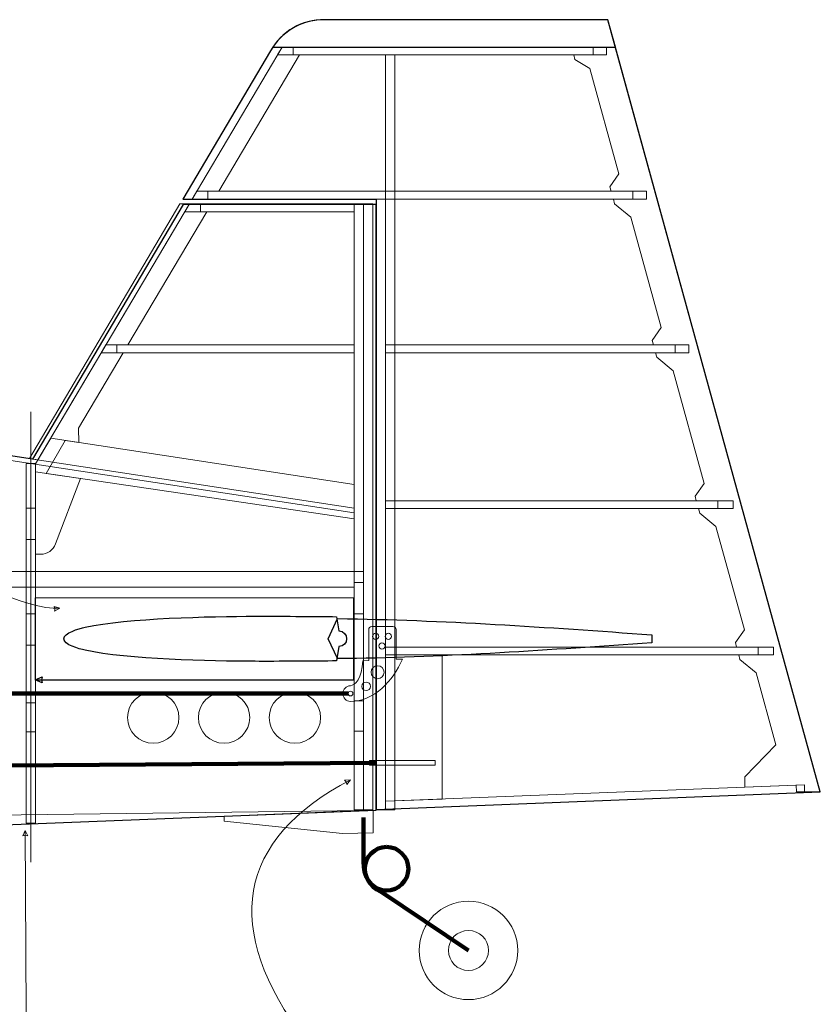
# Model space of a CAD drawing. Units: centimetres. Extents: x -473 to 147, y -184 to 154.
# Drawn here: x 64 to 89, y -13 to 18 of the extents above; entities that cross this region are included whole.
import ezdxf
from ezdxf.lldxf.tags import DXFTag

# ---------------------------------------------------------------- set-up
doc = ezdxf.new("R2010")
doc.units = ezdxf.units.CM
doc.header["$MEASUREMENT"] = 0
doc.layers.add('layer 1', color=7, linetype='Continuous')
tags = doc.linetypes.add('New Line1', pattern=[1.5, 1, -0.5]).pattern_tags.tags
tags[6:7] = [DXFTag(74, 4), DXFTag(75, 0), DXFTag(340, '0'), DXFTag(46, 1.0), DXFTag(50, 0.0), DXFTag(44, 0.0), DXFTag(45, 0.0)]
tags[4:5] = [DXFTag(74, 4), DXFTag(75, 0), DXFTag(340, '0'), DXFTag(46, 1.0), DXFTag(50, 0.0), DXFTag(44, 0.0), DXFTag(45, 0.0)]
tags = doc.linetypes.add('New Line17', pattern=[1.5, 1, -0.5]).pattern_tags.tags
tags[6:7] = [DXFTag(74, 4), DXFTag(75, 0), DXFTag(340, '0'), DXFTag(46, 1.0), DXFTag(50, 0.0), DXFTag(44, 0.0), DXFTag(45, 0.0)]
tags[4:5] = [DXFTag(74, 4), DXFTag(75, 0), DXFTag(340, '0'), DXFTag(46, 1.0), DXFTag(50, 0.0), DXFTag(44, 0.0), DXFTag(45, 0.0)]
tags = doc.linetypes.add('New Line2', pattern=[1.5, 1, -0.5]).pattern_tags.tags
tags[6:7] = [DXFTag(74, 4), DXFTag(75, 0), DXFTag(340, '0'), DXFTag(46, 1.0), DXFTag(50, 0.0), DXFTag(44, 0.0), DXFTag(45, 0.0)]
tags[4:5] = [DXFTag(74, 4), DXFTag(75, 0), DXFTag(340, '0'), DXFTag(46, 1.0), DXFTag(50, 0.0), DXFTag(44, 0.0), DXFTag(45, 0.0)]
tags = doc.linetypes.add('New Line55', pattern=[1.5, 1, -0.5]).pattern_tags.tags
tags[6:7] = [DXFTag(74, 4), DXFTag(75, 0), DXFTag(340, '0'), DXFTag(46, 1.0), DXFTag(50, 0.0), DXFTag(44, 0.0), DXFTag(45, 0.0)]
tags[4:5] = [DXFTag(74, 4), DXFTag(75, 0), DXFTag(340, '0'), DXFTag(46, 1.0), DXFTag(50, 0.0), DXFTag(44, 0.0), DXFTag(45, 0.0)]
tags = doc.linetypes.add('New Line56', pattern=[1.5, 1, -0.5]).pattern_tags.tags
tags[6:7] = [DXFTag(74, 4), DXFTag(75, 0), DXFTag(340, '0'), DXFTag(46, 1.0), DXFTag(50, 0.0), DXFTag(44, 0.0), DXFTag(45, 0.0)]
tags[4:5] = [DXFTag(74, 4), DXFTag(75, 0), DXFTag(340, '0'), DXFTag(46, 1.0), DXFTag(50, 0.0), DXFTag(44, 0.0), DXFTag(45, 0.0)]
tags = doc.linetypes.add('New Line57', pattern=[1.5, 1, -0.5]).pattern_tags.tags
tags[6:7] = [DXFTag(74, 4), DXFTag(75, 0), DXFTag(340, '0'), DXFTag(46, 1.0), DXFTag(50, 0.0), DXFTag(44, 0.0), DXFTag(45, 0.0)]
tags[4:5] = [DXFTag(74, 4), DXFTag(75, 0), DXFTag(340, '0'), DXFTag(46, 1.0), DXFTag(50, 0.0), DXFTag(44, 0.0), DXFTag(45, 0.0)]
tags = doc.linetypes.add('New Line7', pattern=[0.5, 0.2, -0.3]).pattern_tags.tags
tags[6:7] = [DXFTag(74, 4), DXFTag(75, 0), DXFTag(340, '0'), DXFTag(46, 1.0), DXFTag(50, 0.0), DXFTag(44, 0.0), DXFTag(45, 0.0)]
tags[4:5] = [DXFTag(74, 4), DXFTag(75, 0), DXFTag(340, '0'), DXFTag(46, 1.0), DXFTag(50, 0.0), DXFTag(44, 0.0), DXFTag(45, 0.0)]
tags = doc.linetypes.add('New Line83', pattern=[0.3, 0.2, -0.1]).pattern_tags.tags
tags[6:7] = [DXFTag(74, 4), DXFTag(75, 0), DXFTag(340, '0'), DXFTag(46, 1.0), DXFTag(50, 0.0), DXFTag(44, 0.0), DXFTag(45, 0.0)]
tags[4:5] = [DXFTag(74, 4), DXFTag(75, 0), DXFTag(340, '0'), DXFTag(46, 1.0), DXFTag(50, 0.0), DXFTag(44, 0.0), DXFTag(45, 0.0)]
tags = doc.linetypes.add('New Line84', pattern=[0.3, 0.2, -0.1]).pattern_tags.tags
tags[6:7] = [DXFTag(74, 4), DXFTag(75, 0), DXFTag(340, '0'), DXFTag(46, 1.0), DXFTag(50, 0.0), DXFTag(44, 0.0), DXFTag(45, 0.0)]
tags[4:5] = [DXFTag(74, 4), DXFTag(75, 0), DXFTag(340, '0'), DXFTag(46, 1.0), DXFTag(50, 0.0), DXFTag(44, 0.0), DXFTag(45, 0.0)]

msp = doc.modelspace()

# ---------------------------------------------------------------- linework, layer by layer
at = {"layer": 'layer 1', "color": 61, "lineweight": 20}
for points in [[(75.46197, -6.75092), (75.76197, -6.75092), (75.76197, 17.3509), (75.46197, 17.3509), (75.46197, -6.75092)], [(74.76197, -6.75093), (75.06197, -6.75093), (75.06197, 12.59745), (74.76197, 12.59745), (74.76197, -6.75093)], [(75.16197, -6.75094), (75.46197, -6.75094), (75.46197, 12.74746), (75.16197, 12.74746), (75.16197, -6.75094)]]:
    msp.add_lwpolyline(points, close=True, dxfattribs=at)
at = {"layer": 'layer 1', "color": 7, "lineweight": 20}
for points in [[(74.46197, -6.75093), (74.76197, -6.75093), (74.76197, 12.59745), (74.46197, 12.59745), (74.46197, -6.75093)], [(64.00158, -7.1696), (64.30158, -7.1696), (64.30158, 4.30768), (64.00158, 4.30768), (64.00158, -7.1696)]]:
    msp.add_lwpolyline(points, close=True, dxfattribs=at)
at = {"layer": 'layer 1', "color": 40, "lineweight": 20}
for points in [[(75.46197, 2.86938), (86.55855, 2.86938), (86.55855, 3.11938), (75.46197, 3.11938), (75.46197, 2.86938)], [(75.46197, -1.80336), (87.84855, -1.80336), (87.84855, -1.55336), (75.46197, -1.55336), (75.46197, -1.80336)]]:
    msp.add_lwpolyline(points, close=True, dxfattribs=at)
at = {"layer": 'layer 1', "color": 225, "lineweight": 20}
msp.add_lwpolyline([(-9.30511, 0.36348), (74.46195, 0.36348), (74.46195, 0.86346), (-9.30511, 0.86346), (-9.30511, 0.36348)], close=True, dxfattribs=at)
at = {"layer": 'layer 1', "color": 2, "lineweight": 20}
msp.add_lwpolyline([(74.95745, -5.31743), (77.04725, -5.31743), (77.04725, -5.16745), (74.95745, -5.16745), (74.95745, -5.31743)], close=True, dxfattribs=at)
at = {"layer": 'layer 1', "color": 250, "lineweight": 200}
msp.add_ellipse((75.4987, -8.62742), major_axis=(0, 0.6966), ratio=1, dxfattribs=at)
at = {"layer": 'layer 1', "color": 250, "lineweight": 25}
for points, knots in [([(68.99557, 12.74746), (68.99557, 12.74746), (71.79556, 17.48438), (71.79556, 17.48438), (71.79556, 17.48438), (72.16751, 18.11364), (72.79176, 18.47597), (73.52273, 18.47597), (73.52273, 18.47597), (73.52273, 18.47597), (82.56085, 18.47597), (82.56085, 18.47597), (82.56085, 18.47597), (82.56085, 18.47597), (89.33917, -6.17575), (89.33917, -6.17575), (89.33917, -6.17575), (89.33917, -6.17575), (75.16197, -6.73516), (75.16197, -6.73516), (75.16197, -6.73516), (75.16197, -6.73516), (75.16197, 12.59746), (75.16197, 12.59746), (75.16197, 12.59746), (75.16197, 12.59746), (75.16197, 12.74746), (75.16197, 12.74746), (75.16197, 12.74746), (75.16197, 12.74746), (75.06197, 12.74746), (75.06197, 12.74746), (75.06197, 12.74746), (75.06197, 12.74746), (68.99557, 12.74746), (68.99557, 12.74746)], [0, 0, 0, 0, 0.1, 0.1, 0.1, 0.1, 0.2, 0.2, 0.2, 0.2, 0.3, 0.3, 0.3, 0.3, 0.4, 0.4, 0.4, 0.4, 0.5, 0.5, 0.5, 0.5, 0.6, 0.6, 0.6, 0.6, 0.7, 0.7, 0.7, 0.7, 0.8, 0.8, 0.8, 0.8, 1, 1, 1, 1]), ([(-26.88052, 0.9696), (-22.88428, 2.38726), (-11.36959, 3.81419), (4.84528, 4.525), (4.84528, 4.525), (10.09782, 9.79489), (18.52648, 11.59991), (30.44371, 9.59924), (30.44371, 9.59924), (30.44371, 9.59924), (64.20319, 4.45138), (64.20319, 4.45138), (64.20319, 4.45138), (64.20319, 4.45138), (69.00904, 12.58173), (69.00904, 12.58173), (69.00904, 12.58173), (69.00904, 12.58173), (75.16411, 12.58173), (75.16411, 12.58173), (75.16411, 12.58173), (75.16411, 12.58173), (75.16411, -6.75484), (75.16411, -6.75484), (75.16411, -6.75484), (75.16411, -6.75484), (-8.44621, -10.05399), (-8.44621, -10.05399), (-8.44621, -10.05399), (-14.94397, -10.31037), (-23.53941, -6.98133), (-26.88052, -3.63753), (-26.88052, -3.63753), (-26.88052, -3.63753), (-26.88052, 0.9696), (-26.88052, 0.9696)], [0, 0, 0, 0, 0.1, 0.1, 0.1, 0.1, 0.2, 0.2, 0.2, 0.2, 0.3, 0.3, 0.3, 0.3, 0.4, 0.4, 0.4, 0.4, 0.5, 0.5, 0.5, 0.5, 0.6, 0.6, 0.6, 0.6, 0.7, 0.7, 0.7, 0.7, 0.8, 0.8, 0.8, 0.8, 1, 1, 1, 1]), ([(64.28931, -2.59892), (64.28931, -2.59892), (64.51155, -2.69417), (64.51155, -2.69417), (64.51155, -2.69417), (64.4798, -2.63067), (64.47981, -2.56717), (64.51156, -2.50367), (64.51156, -2.50367), (64.51156, -2.50367), (64.28931, -2.59892), (64.28931, -2.59892)], [0, 0, 0, 0, 0.25, 0.25, 0.25, 0.25, 0.5, 0.5, 0.5, 0.5, 1, 1, 1, 1])]:
    msp.add_open_spline(points, degree=3, knots=knots, dxfattribs=at)
at = {"layer": 'layer 1', "color": 240, "lineweight": 25}
msp.add_open_spline([(71.86938, 17.6009), (72.24717, 18.15814), (72.83814, 18.47597), (73.52273, 18.47597), (73.52273, 18.47597), (73.52273, 18.47597), (82.56085, 18.47597), (82.56085, 18.47597), (82.56085, 18.47597), (82.56085, 18.47597), (82.80146, 17.6009), (82.80146, 17.6009), (82.80146, 17.6009), (82.80146, 17.6009), (71.86938, 17.6009), (71.86938, 17.6009)], degree=3, knots=[0, 0, 0, 0, 0.2, 0.2, 0.2, 0.2, 0.4, 0.4, 0.4, 0.4, 0.6, 0.6, 0.6, 0.6, 1, 1, 1, 1], dxfattribs=at)
at = {"layer": 'layer 1', "color": 61, "lineweight": 20}
for points, knots in [([(72.16445, 17.6009), (72.16445, 17.6009), (71.86938, 17.6009), (71.86938, 17.6009), (71.86938, 17.6009), (71.86938, 17.6009), (71.79556, 17.48438), (71.79556, 17.48438), (71.79556, 17.48438), (71.79556, 17.48438), (68.99557, 12.74746), (68.99557, 12.74746), (68.99557, 12.74746), (68.99557, 12.74746), (69.29557, 12.74746), (69.29557, 12.74746), (69.29557, 12.74746), (69.29557, 12.74746), (72.16445, 17.6009), (72.16445, 17.6009)], [0, 0, 0, 0, 0.16666667, 0.16666667, 0.16666667, 0.16666667, 0.33333333, 0.33333333, 0.33333333, 0.33333333, 0.5, 0.5, 0.5, 0.5, 0.66666667, 0.66666667, 0.66666667, 0.66666667, 1, 1, 1, 1]), ([(68.9069, 12.59746), (68.9069, 12.59746), (64.10105, 4.46711), (64.10105, 4.46711), (64.10105, 4.46711), (64.10105, 4.46711), (64.37624, 4.42515), (64.37624, 4.42515), (64.37624, 4.42515), (64.37624, 4.42515), (69.20691, 12.59746), (69.20691, 12.59746), (69.20691, 12.59746), (69.20691, 12.59746), (68.9069, 12.59746), (68.9069, 12.59746)], [0, 0, 0, 0, 0.2, 0.2, 0.2, 0.2, 0.4, 0.4, 0.4, 0.4, 0.6, 0.6, 0.6, 0.6, 1, 1, 1, 1]), ([(74.76199, 0.86441), (74.76199, 0.86441), (25.45901, 0.86346), (25.45901, 0.86346), (25.45901, 0.86346), (25.45901, 0.86346), (25.63687, 1.16352), (25.63687, 1.16352), (25.63687, 1.16352), (25.63687, 1.16352), (23.05979, 1.16352), (23.05979, 1.16352), (23.05979, 1.16352), (23.05979, 1.16352), (23.05979, 0.86356), (23.05979, 0.86356), (23.05979, 0.86356), (23.05979, 0.86356), (21.26178, 0.86351), (21.26178, 0.86351), (21.26178, 0.86351), (21.26178, 0.86351), (21.26178, 1.16351), (21.26178, 1.16351), (21.26178, 1.16351), (21.26178, 1.16351), (13.93003, 1.1635), (13.93003, 1.1635), (13.93003, 1.1635), (13.93003, 1.1635), (13.93003, 0.86356), (13.93003, 0.86356), (13.93003, 0.86356), (13.93003, 0.86356), (12.13202, 0.86351), (12.13202, 0.86351), (12.13202, 0.86351), (12.13202, 0.86351), (12.13202, 1.1635), (12.13202, 1.1635), (12.13202, 1.1635), (12.13202, 1.1635), (4.80027, 1.16348), (4.80027, 1.16348), (4.80027, 1.16348), (4.80027, 1.16348), (4.80027, 0.86356), (4.80027, 0.86356), (4.80027, 0.86356), (4.80027, 0.86356), (3.00226, 0.86351), (3.00226, 0.86351), (3.00226, 0.86351), (3.00226, 0.86351), (3.00226, 1.16348), (3.00226, 1.16348), (3.00226, 1.16348), (3.00226, 1.16348), (-4.32949, 1.16347), (-4.32949, 1.16347), (-4.32949, 1.16347), (-4.32949, 1.16347), (-4.32949, 0.86356), (-4.32949, 0.86356), (-4.32949, 0.86356), (-4.32949, 0.86356), (-6.1275, 0.86351), (-6.1275, 0.86351), (-6.1275, 0.86351), (-6.1275, 0.86351), (-6.1275, 1.16347), (-6.1275, 1.16347), (-6.1275, 1.16347), (-6.1275, 1.16347), (-9.30511, 1.16346), (-9.30511, 1.16346), (-9.30511, 1.16346), (-9.30511, 1.16346), (-9.30511, 0.36346), (-9.30511, 0.36346), (-9.30511, 0.36346), (-9.30511, 0.36346), (-9.64509, 0.36346), (-9.64509, 0.36346), (-9.64509, 0.36346), (-9.92045, 0.36346), (-10.14509, 0.13882), (-10.14509, -0.13654), (-10.14509, -0.13654), (-10.14509, -0.13654), (-10.14509, -7.32255), (-10.14509, -7.32255), (-10.14509, -7.32255), (-10.14509, -7.61717), (-9.9205, -7.84324), (-9.64509, -7.84023), (-9.64509, -7.84023), (-9.64509, -7.84023), (-9.30511, -7.83652), (-9.30511, -7.83652), (-9.30511, -7.83652), (-9.30511, -7.83652), (74.76197, -6.7707), (74.76197, -6.7707), (74.76197, -6.7707), (74.76197, -6.7707), (74.76603, -4.23652), (74.76603, -4.23652), (74.76603, -4.23652), (74.76603, -4.23652), (74.46197, -4.23652), (74.46197, -4.23652), (74.46197, -4.23652), (74.46197, -4.23652), (74.46197, -3.26153), (74.46197, -3.26153), (74.46197, -3.26153), (74.46197, -3.26153), (74.76527, -3.26153), (74.76527, -3.26153), (74.76527, -3.26153), (74.76527, -3.26153), (74.76314, -0.48654), (74.76314, -0.48654), (74.76314, -0.48654), (74.76314, -0.48654), (74.46197, -0.48654), (74.46197, -0.48654), (74.46197, -0.48654), (74.46197, -0.48654), (74.46197, 0.51346), (74.46197, 0.51346), (74.46197, 0.51346), (74.46197, 0.51346), (74.76237, 0.51346), (74.76237, 0.51346), (74.76237, 0.51346), (74.76237, 0.51346), (74.76199, 0.86441), (74.76199, 0.86441)], [0, 0, 0, 0, 0.02777778, 0.02777778, 0.02777778, 0.02777778, 0.05555556, 0.05555556, 0.05555556, 0.05555556, 0.08333333, 0.08333333, 0.08333333, 0.08333333, 0.11111111, 0.11111111, 0.11111111, 0.11111111, 0.13888889, 0.13888889, 0.13888889, 0.13888889, 0.16666667, 0.16666667, 0.16666667, 0.16666667, 0.19444444, 0.19444444, 0.19444444, 0.19444444, 0.22222222, 0.22222222, 0.22222222, 0.22222222, 0.25, 0.25, 0.25, 0.25, 0.27777778, 0.27777778, 0.27777778, 0.27777778, 0.30555556, 0.30555556, 0.30555556, 0.30555556, 0.33333333, 0.33333333, 0.33333333, 0.33333333, 0.36111111, 0.36111111, 0.36111111, 0.36111111, 0.38888889, 0.38888889, 0.38888889, 0.38888889, 0.41666667, 0.41666667, 0.41666667, 0.41666667, 0.44444444, 0.44444444, 0.44444444, 0.44444444, 0.47222222, 0.47222222, 0.47222222, 0.47222222, 0.5, 0.5, 0.5, 0.5, 0.52777778, 0.52777778, 0.52777778, 0.52777778, 0.55555556, 0.55555556, 0.55555556, 0.55555556, 0.58333333, 0.58333333, 0.58333333, 0.58333333, 0.61111111, 0.61111111, 0.61111111, 0.61111111, 0.63888889, 0.63888889, 0.63888889, 0.63888889, 0.66666667, 0.66666667, 0.66666667, 0.66666667, 0.69444444, 0.69444444, 0.69444444, 0.69444444, 0.72222222, 0.72222222, 0.72222222, 0.72222222, 0.75, 0.75, 0.75, 0.75, 0.77777778, 0.77777778, 0.77777778, 0.77777778, 0.80555556, 0.80555556, 0.80555556, 0.80555556, 0.83333333, 0.83333333, 0.83333333, 0.83333333, 0.86111111, 0.86111111, 0.86111111, 0.86111111, 0.88888889, 0.88888889, 0.88888889, 0.88888889, 0.91666667, 0.91666667, 0.91666667, 0.91666667, 0.94444444, 0.94444444, 0.94444444, 0.94444444, 1, 1, 1, 1]), ([(64.00159, -0.48654), (64.00159, -0.48654), (64.30159, -0.48654), (64.30159, -0.48654), (64.30159, -0.48654), (64.30159, -0.48654), (64.30159, -1.48654), (64.30159, -1.48654), (64.30159, -1.48654), (64.30159, -1.48654), (64.00159, -1.48654), (64.00159, -1.48654), (64.00159, -1.48654), (64.00159, -1.48654), (64.00159, -0.48654), (64.00159, -0.48654)], [0, 0, 0, 0, 0.2, 0.2, 0.2, 0.2, 0.4, 0.4, 0.4, 0.4, 0.6, 0.6, 0.6, 0.6, 1, 1, 1, 1]), ([(73.90359, -1.99193), (73.90359, -1.99193), (73.97559, -1.53681), (73.97559, -1.53681), (73.97559, -1.53681), (74.30187, -1.53681), (74.30187, -1.03681), (73.97559, -1.03681), (73.97559, -1.03681), (73.97559, -1.03681), (73.90359, -0.5817), (73.90359, -0.5817), (73.90359, -0.5817), (73.24, -0.57095), (71.97351, -0.566), (71.30327, -0.56779), (71.30327, -0.56779), (69.86991, -0.57164), (67.23712, -0.61921), (65.8852, -0.92038), (65.8852, -0.92038), (65.68096, -0.96588), (65.19815, -1.09482), (65.19815, -1.28679), (65.19815, -1.28679), (65.19815, -1.47876), (65.68159, -1.60466), (65.8852, -1.65325), (65.8852, -1.65325), (67.23734, -1.9513), (69.87039, -2.00201), (71.30327, -2.00584), (71.30327, -2.00584), (71.97349, -2.00763), (73.23998, -2.00268), (73.90359, -1.99193)], [0, 0, 0, 0, 0.1, 0.1, 0.1, 0.1, 0.2, 0.2, 0.2, 0.2, 0.3, 0.3, 0.3, 0.3, 0.4, 0.4, 0.4, 0.4, 0.5, 0.5, 0.5, 0.5, 0.6, 0.6, 0.6, 0.6, 0.7, 0.7, 0.7, 0.7, 0.8, 0.8, 0.8, 0.8, 1, 1, 1, 1]), ([(68.05244, -2.98431), (68.50463, -2.98431), (68.87134, -3.35102), (68.87134, -3.80321), (68.87134, -3.80321), (68.87134, -4.2554), (68.50463, -4.62211), (68.05244, -4.62211), (68.05244, -4.62211), (67.60025, -4.62211), (67.23354, -4.2554), (67.23354, -3.80321), (67.23354, -3.80321), (67.23354, -3.35102), (67.60025, -2.98431), (68.05244, -2.98431)], [0, 0, 0, 0, 0.2, 0.2, 0.2, 0.2, 0.4, 0.4, 0.4, 0.4, 0.6, 0.6, 0.6, 0.6, 1, 1, 1, 1]), ([(70.31309, -2.98431), (70.76528, -2.98431), (71.13199, -3.35102), (71.13199, -3.80321), (71.13199, -3.80321), (71.13199, -4.2554), (70.76528, -4.62211), (70.31309, -4.62211), (70.31309, -4.62211), (69.8609, -4.62211), (69.49419, -4.2554), (69.49419, -3.80321), (69.49419, -3.80321), (69.49419, -3.35102), (69.8609, -2.98431), (70.31309, -2.98431)], [0, 0, 0, 0, 0.2, 0.2, 0.2, 0.2, 0.4, 0.4, 0.4, 0.4, 0.6, 0.6, 0.6, 0.6, 1, 1, 1, 1]), ([(72.57374, -2.98431), (73.02593, -2.98431), (73.39264, -3.35102), (73.39264, -3.80321), (73.39264, -3.80321), (73.39264, -4.2554), (73.02593, -4.62211), (72.57374, -4.62211), (72.57374, -4.62211), (72.12155, -4.62211), (71.75484, -4.2554), (71.75484, -3.80321), (71.75484, -3.80321), (71.75484, -3.35102), (72.12155, -2.98431), (72.57374, -2.98431)], [0, 0, 0, 0, 0.2, 0.2, 0.2, 0.2, 0.4, 0.4, 0.4, 0.4, 0.6, 0.6, 0.6, 0.6, 1, 1, 1, 1]), ([(64.301, -3.3255), (64.301, -3.3255), (64.001, -3.3255), (64.001, -3.3255), (64.001, -3.3255), (64.001, -3.3255), (64.001, -4.26153), (64.001, -4.26153), (64.001, -4.26153), (64.001, -4.26153), (64.301, -4.26153), (64.301, -4.26153), (64.301, -4.26153), (64.301, -4.26153), (64.301, -3.3255), (64.301, -3.3255)], [0, 0, 0, 0, 0.2, 0.2, 0.2, 0.2, 0.4, 0.4, 0.4, 0.4, 0.6, 0.6, 0.6, 0.6, 1, 1, 1, 1])]:
    msp.add_open_spline(points, degree=3, knots=knots, dxfattribs=at)
at = {"layer": 'layer 1', "color": 7, "lineweight": 20}
for points, knots in [([(69.79557, 12.74746), (69.79557, 12.74746), (69.79557, 12.99746), (69.79557, 12.99746), (69.79557, 12.99746), (69.79557, 12.99746), (70.14335, 12.99746), (70.14335, 12.99746), (70.14335, 12.99746), (70.14335, 12.99746), (72.71667, 17.3509), (72.71667, 17.3509), (72.71667, 17.3509), (72.71667, 17.3509), (72.51667, 17.3509), (72.51667, 17.3509), (72.51667, 17.3509), (72.51667, 17.3509), (72.51667, 17.6009), (72.51667, 17.6009), (72.51667, 17.6009), (72.51667, 17.6009), (72.16445, 17.6009), (72.16445, 17.6009), (72.16445, 17.6009), (72.16445, 17.6009), (69.29557, 12.74746), (69.29557, 12.74746), (69.29557, 12.74746), (69.29557, 12.74746), (69.79557, 12.74746), (69.79557, 12.74746)], [0, 0, 0, 0, 0.11111111, 0.11111111, 0.11111111, 0.11111111, 0.22222222, 0.22222222, 0.22222222, 0.22222222, 0.33333333, 0.33333333, 0.33333333, 0.33333333, 0.44444444, 0.44444444, 0.44444444, 0.44444444, 0.55555556, 0.55555556, 0.55555556, 0.55555556, 0.66666667, 0.66666667, 0.66666667, 0.66666667, 0.77777778, 0.77777778, 0.77777778, 0.77777778, 1, 1, 1, 1]), ([(64.30159, 1.41322), (64.30159, 1.41322), (64.46596, 1.41343), (64.46596, 1.41343), (64.46596, 1.41343), (64.67971, 1.4137), (64.8616, 1.54106), (64.93496, 1.74183), (64.93496, 1.74183), (64.93496, 1.74183), (65.72847, 3.82662), (65.72847, 3.82662), (65.72847, 3.82662), (65.72847, 3.82662), (64.64092, 3.99245), (64.64092, 3.99245), (64.64092, 3.99245), (64.64092, 3.99245), (65.2416, 5.04324), (65.2416, 5.04324), (65.2416, 5.04324), (65.2416, 5.04324), (65.67472, 4.97719), (65.67472, 4.97719), (65.67472, 4.97719), (65.67472, 4.97719), (65.67329, 5.43521), (65.67329, 5.43521), (65.67329, 5.43521), (65.67329, 5.43521), (67.09709, 7.84394), (67.09709, 7.84394), (67.09709, 7.84394), (67.09709, 7.84394), (66.8971, 7.84394), (66.8971, 7.84394), (66.8971, 7.84394), (66.8971, 7.84394), (66.8971, 8.09394), (66.8971, 8.09394), (66.8971, 8.09394), (66.8971, 8.09394), (67.24487, 8.09394), (67.24487, 8.09394), (67.24487, 8.09394), (67.24487, 8.09394), (69.75913, 12.34746), (69.75913, 12.34746), (69.75913, 12.34746), (69.75913, 12.34746), (69.55913, 12.34746), (69.55913, 12.34746), (69.55913, 12.34746), (69.55913, 12.34746), (69.55913, 12.59746), (69.55913, 12.59746), (69.55913, 12.59746), (69.55913, 12.59746), (69.20691, 12.59746), (69.20691, 12.59746), (69.20691, 12.59746), (69.20691, 12.59746), (64.30159, 4.29886), (64.30159, 4.29886), (64.30159, 4.29886), (64.30159, 4.29886), (64.30159, 2.88201), (64.30159, 2.88201), (64.30159, 2.88201), (64.30159, 2.88201), (64.00159, 2.88201), (64.00159, 2.88201), (64.00159, 2.88201), (64.00159, 2.88201), (64.00159, 1.88201), (64.00159, 1.88201), (64.00159, 1.88201), (64.00159, 1.88201), (64.30159, 1.88201), (64.30159, 1.88201), (64.30159, 1.88201), (64.30159, 1.88201), (64.30159, 1.41322), (64.30159, 1.41322)], [0, 0, 0, 0, 0.04545455, 0.04545455, 0.04545455, 0.04545455, 0.09090909, 0.09090909, 0.09090909, 0.09090909, 0.13636364, 0.13636364, 0.13636364, 0.13636364, 0.18181818, 0.18181818, 0.18181818, 0.18181818, 0.22727273, 0.22727273, 0.22727273, 0.22727273, 0.27272727, 0.27272727, 0.27272727, 0.27272727, 0.31818182, 0.31818182, 0.31818182, 0.31818182, 0.36363636, 0.36363636, 0.36363636, 0.36363636, 0.40909091, 0.40909091, 0.40909091, 0.40909091, 0.45454545, 0.45454545, 0.45454545, 0.45454545, 0.5, 0.5, 0.5, 0.5, 0.54545455, 0.54545455, 0.54545455, 0.54545455, 0.59090909, 0.59090909, 0.59090909, 0.59090909, 0.63636364, 0.63636364, 0.63636364, 0.63636364, 0.68181818, 0.68181818, 0.68181818, 0.68181818, 0.72727273, 0.72727273, 0.72727273, 0.72727273, 0.77272727, 0.77272727, 0.77272727, 0.77272727, 0.81818182, 0.81818182, 0.81818182, 0.81818182, 0.86363636, 0.86363636, 0.86363636, 0.86363636, 0.90909091, 0.90909091, 0.90909091, 0.90909091, 1, 1, 1, 1])]:
    msp.add_open_spline(points, degree=3, knots=knots, dxfattribs=at)
at = {"layer": 'layer 1', "color": 40, "lineweight": 20}
for points, knots in [([(72.16445, 17.6009), (72.16445, 17.6009), (82.51441, 17.6009), (82.51441, 17.6009), (82.51441, 17.6009), (82.51441, 17.6009), (82.51441, 17.3509), (82.51441, 17.3509), (82.51441, 17.3509), (82.51441, 17.3509), (72.01668, 17.3509), (72.01668, 17.3509), (72.01668, 17.3509), (72.01668, 17.3509), (72.16445, 17.6009), (72.16445, 17.6009)], [0, 0, 0, 0, 0.2, 0.2, 0.2, 0.2, 0.4, 0.4, 0.4, 0.4, 0.6, 0.6, 0.6, 0.6, 1, 1, 1, 1]), ([(81.50976, 17.20591), (81.50976, 17.20591), (81.9882, 16.92065), (81.9882, 16.92065), (81.9882, 16.92065), (81.9882, 16.92065), (82.91511, 13.55077), (82.91511, 13.55077), (82.91511, 13.55077), (82.91511, 13.55077), (82.62706, 13.14246), (82.62706, 13.14246), (82.62706, 13.14246), (82.62706, 13.14246), (82.66693, 12.99746), (82.66693, 12.99746), (82.66693, 12.99746), (82.66693, 12.99746), (83.35683, 12.99746), (83.35683, 12.99746), (83.35683, 12.99746), (83.35683, 12.99746), (83.35683, 12.74746), (83.35683, 12.74746), (83.35683, 12.74746), (83.35683, 12.74746), (82.73567, 12.74746), (82.73567, 12.74746), (82.73567, 12.74746), (82.73567, 12.74746), (82.77553, 12.60247), (82.77553, 12.60247), (82.77553, 12.60247), (82.77553, 12.60247), (83.29344, 12.17375), (83.29344, 12.17375), (83.29344, 12.17375), (83.29344, 12.17375), (84.26339, 8.64726), (84.26339, 8.64726), (84.26339, 8.64726), (84.26339, 8.64726), (83.97535, 8.23894), (83.97535, 8.23894), (83.97535, 8.23894), (83.97535, 8.23894), (84.01522, 8.09394), (84.01522, 8.09394), (84.01522, 8.09394), (84.01522, 8.09394), (84.70512, 8.09394), (84.70512, 8.09394), (84.70512, 8.09394), (84.70512, 8.09394), (84.70512, 7.84394), (84.70512, 7.84394), (84.70512, 7.84394), (84.70512, 7.84394), (84.08396, 7.84394), (84.08396, 7.84394), (84.08396, 7.84394), (84.08396, 7.84394), (84.12382, 7.69895), (84.12382, 7.69895), (84.12382, 7.69895), (84.12382, 7.69895), (84.64173, 7.27023), (84.64173, 7.27023), (84.64173, 7.27023), (84.64173, 7.27023), (85.63121, 3.6727), (85.63121, 3.6727), (85.63121, 3.6727), (85.63121, 3.6727), (85.34317, 3.26438), (85.34317, 3.26438), (85.34317, 3.26438), (85.34317, 3.26438), (85.38304, 3.11938), (85.38304, 3.11938), (85.38304, 3.11938), (85.38304, 3.11938), (86.07294, 3.11938), (86.07294, 3.11938), (86.07294, 3.11938), (86.07294, 3.11938), (86.07294, 2.86938), (86.07294, 2.86938), (86.07294, 2.86938), (86.07294, 2.86938), (85.45178, 2.86938), (85.45178, 2.86938), (85.45178, 2.86938), (85.45178, 2.86938), (85.49164, 2.72439), (85.49164, 2.72439), (85.49164, 2.72439), (85.49164, 2.72439), (86.00955, 2.29567), (86.00955, 2.29567), (86.00955, 2.29567), (86.00955, 2.29567), (86.91604, -1.00004), (86.91604, -1.00004), (86.91604, -1.00004), (86.91604, -1.00004), (86.628, -1.40836), (86.628, -1.40836), (86.628, -1.40836), (86.628, -1.40836), (86.66787, -1.55336), (86.66787, -1.55336), (86.66787, -1.55336), (86.66787, -1.55336), (87.35777, -1.55336), (87.35777, -1.55336), (87.35777, -1.55336), (87.35777, -1.55336), (87.35777, -1.80336), (87.35777, -1.80336), (87.35777, -1.80336), (87.35777, -1.80336), (86.73661, -1.80336), (86.73661, -1.80336), (86.73661, -1.80336), (86.73661, -1.80336), (86.77647, -1.94835), (86.77647, -1.94835), (86.77647, -1.94835), (86.77647, -1.94835), (87.29438, -2.37707), (87.29438, -2.37707), (87.29438, -2.37707), (87.29438, -2.37707), (87.92435, -4.66732), (87.92435, -4.66732), (87.92435, -4.66732), (87.92435, -4.66732), (86.92796, -5.69396), (86.92796, -5.69396), (86.92796, -5.69396), (86.92796, -5.69396), (86.92796, -6.0207), (86.92796, -6.0207), (86.92796, -6.0207), (86.92796, -6.0207), (88.56832, -5.95596), (88.56832, -5.95596), (88.56832, -5.95596), (88.56832, -5.95596), (88.577, -6.17575), (88.577, -6.17575), (88.577, -6.17575), (88.577, -6.17575), (89.33917, -6.17575), (89.33917, -6.17575), (89.33917, -6.17575), (89.33917, -6.17575), (82.80147, 17.6009), (82.80147, 17.6009), (82.80147, 17.6009), (82.80147, 17.6009), (82.09106, 17.6009), (82.09106, 17.6009), (82.09106, 17.6009), (82.09106, 17.6009), (82.09106, 17.3509), (82.09106, 17.3509), (82.09106, 17.3509), (82.09106, 17.3509), (81.4699, 17.3509), (81.4699, 17.3509), (81.4699, 17.3509), (81.4699, 17.3509), (81.50976, 17.20591), (81.50976, 17.20591)], [0, 0, 0, 0, 0.02222222, 0.02222222, 0.02222222, 0.02222222, 0.04444444, 0.04444444, 0.04444444, 0.04444444, 0.06666667, 0.06666667, 0.06666667, 0.06666667, 0.08888889, 0.08888889, 0.08888889, 0.08888889, 0.11111111, 0.11111111, 0.11111111, 0.11111111, 0.13333333, 0.13333333, 0.13333333, 0.13333333, 0.15555556, 0.15555556, 0.15555556, 0.15555556, 0.17777778, 0.17777778, 0.17777778, 0.17777778, 0.2, 0.2, 0.2, 0.2, 0.22222222, 0.22222222, 0.22222222, 0.22222222, 0.24444444, 0.24444444, 0.24444444, 0.24444444, 0.26666667, 0.26666667, 0.26666667, 0.26666667, 0.28888889, 0.28888889, 0.28888889, 0.28888889, 0.31111111, 0.31111111, 0.31111111, 0.31111111, 0.33333333, 0.33333333, 0.33333333, 0.33333333, 0.35555556, 0.35555556, 0.35555556, 0.35555556, 0.37777778, 0.37777778, 0.37777778, 0.37777778, 0.4, 0.4, 0.4, 0.4, 0.42222222, 0.42222222, 0.42222222, 0.42222222, 0.44444444, 0.44444444, 0.44444444, 0.44444444, 0.46666667, 0.46666667, 0.46666667, 0.46666667, 0.48888889, 0.48888889, 0.48888889, 0.48888889, 0.51111111, 0.51111111, 0.51111111, 0.51111111, 0.53333333, 0.53333333, 0.53333333, 0.53333333, 0.55555556, 0.55555556, 0.55555556, 0.55555556, 0.57777778, 0.57777778, 0.57777778, 0.57777778, 0.6, 0.6, 0.6, 0.6, 0.62222222, 0.62222222, 0.62222222, 0.62222222, 0.64444444, 0.64444444, 0.64444444, 0.64444444, 0.66666667, 0.66666667, 0.66666667, 0.66666667, 0.68888889, 0.68888889, 0.68888889, 0.68888889, 0.71111111, 0.71111111, 0.71111111, 0.71111111, 0.73333333, 0.73333333, 0.73333333, 0.73333333, 0.75555556, 0.75555556, 0.75555556, 0.75555556, 0.77777778, 0.77777778, 0.77777778, 0.77777778, 0.8, 0.8, 0.8, 0.8, 0.82222222, 0.82222222, 0.82222222, 0.82222222, 0.84444444, 0.84444444, 0.84444444, 0.84444444, 0.86666667, 0.86666667, 0.86666667, 0.86666667, 0.88888889, 0.88888889, 0.88888889, 0.88888889, 0.91111111, 0.91111111, 0.91111111, 0.91111111, 0.93333333, 0.93333333, 0.93333333, 0.93333333, 0.95555556, 0.95555556, 0.95555556, 0.95555556, 1, 1, 1, 1]), ([(69.44335, 12.99746), (69.44335, 12.99746), (83.78888, 12.99746), (83.78888, 12.99746), (83.78888, 12.99746), (83.78888, 12.99746), (83.78888, 12.74746), (83.78888, 12.74746), (83.78888, 12.74746), (83.78888, 12.74746), (69.29558, 12.74746), (69.29558, 12.74746), (69.29558, 12.74746), (69.29558, 12.74746), (69.44335, 12.99746), (69.44335, 12.99746)], [0, 0, 0, 0, 0.2, 0.2, 0.2, 0.2, 0.4, 0.4, 0.4, 0.4, 0.6, 0.6, 0.6, 0.6, 1, 1, 1, 1]), ([(69.20691, 12.59746), (69.20691, 12.59746), (74.46197, 12.59746), (74.46197, 12.59746), (74.46197, 12.59746), (74.46197, 12.59746), (74.46197, 12.34746), (74.46197, 12.34746), (74.46197, 12.34746), (74.46197, 12.34746), (69.05914, 12.34746), (69.05914, 12.34746), (69.05914, 12.34746), (69.05914, 12.34746), (69.20691, 12.59746), (69.20691, 12.59746)], [0, 0, 0, 0, 0.2, 0.2, 0.2, 0.2, 0.4, 0.4, 0.4, 0.4, 0.6, 0.6, 0.6, 0.6, 1, 1, 1, 1]), ([(66.54487, 8.09394), (66.54487, 8.09394), (74.46197, 8.09394), (74.46197, 8.09394), (74.46197, 8.09394), (74.46197, 8.09394), (74.46197, 7.84394), (74.46197, 7.84394), (74.46197, 7.84394), (74.46197, 7.84394), (66.3971, 7.84394), (66.3971, 7.84394), (66.3971, 7.84394), (66.3971, 7.84394), (66.54487, 8.09394), (66.54487, 8.09394)], [0, 0, 0, 0, 0.2, 0.2, 0.2, 0.2, 0.4, 0.4, 0.4, 0.4, 0.6, 0.6, 0.6, 0.6, 1, 1, 1, 1]), ([(75.46197, 8.09394), (75.46197, 8.09394), (85.13956, 8.09394), (85.13956, 8.09394), (85.13956, 8.09394), (85.13956, 8.09394), (85.13956, 7.84394), (85.13956, 7.84394), (85.13956, 7.84394), (85.13956, 7.84394), (75.46197, 7.84394), (75.46197, 7.84394), (75.46197, 7.84394), (75.46197, 7.84394), (75.46197, 8.09394), (75.46197, 8.09394)], [0, 0, 0, 0, 0.2, 0.2, 0.2, 0.2, 0.4, 0.4, 0.4, 0.4, 0.6, 0.6, 0.6, 0.6, 1, 1, 1, 1]), ([(64.78294, 5.11319), (64.78294, 5.11319), (64.30159, 4.29886), (64.30159, 4.29886), (64.30159, 4.29886), (64.30159, 4.29886), (64.30159, 4.0442), (64.30159, 4.0442), (64.30159, 4.0442), (64.30159, 4.0442), (74.46197, 2.54494), (74.46197, 2.54494), (74.46197, 2.54494), (74.46197, 2.54494), (74.46197, 3.63716), (74.46197, 3.63716), (74.46197, 3.63716), (74.46197, 3.63716), (64.78294, 5.11319), (64.78294, 5.11319)], [0, 0, 0, 0, 0.16666667, 0.16666667, 0.16666667, 0.16666667, 0.33333333, 0.33333333, 0.33333333, 0.33333333, 0.5, 0.5, 0.5, 0.5, 0.66666667, 0.66666667, 0.66666667, 0.66666667, 1, 1, 1, 1]), ([(75.46197, -6.4731), (75.46197, -6.4731), (88.82971, -5.94565), (88.82971, -5.94565), (88.82971, -5.94565), (88.82971, -5.94565), (88.83956, -6.19546), (88.83956, -6.19546), (88.83956, -6.19546), (88.83956, -6.19546), (75.46197, -6.7233), (75.46197, -6.7233), (75.46197, -6.7233), (75.46197, -6.7233), (75.46197, -6.4731), (75.46197, -6.4731)], [0, 0, 0, 0, 0.2, 0.2, 0.2, 0.2, 0.4, 0.4, 0.4, 0.4, 0.6, 0.6, 0.6, 0.6, 1, 1, 1, 1])]:
    msp.add_open_spline(points, degree=3, knots=knots, dxfattribs=at)
at = {"layer": 'layer 1', "color": 133, "lineweight": 20}
msp.add_open_spline([(74.46197, 2.73548), (74.46197, 2.73548), (30.22007, 9.4832), (30.22007, 9.4832), (30.22007, 9.4832), (30.22007, 9.4832), (30.31061, 9.61969), (30.31061, 9.61969), (30.31061, 9.61969), (30.31061, 9.61969), (74.46197, 2.88722), (74.46197, 2.88722), (74.46197, 2.88722), (74.46197, 2.88722), (74.46197, 2.73548), (74.46197, 2.73548)], degree=3, knots=[0, 0, 0, 0, 0.2, 0.2, 0.2, 0.2, 0.4, 0.4, 0.4, 0.4, 0.6, 0.6, 0.6, 0.6, 1, 1, 1, 1], dxfattribs=at)
at = {"layer": 'layer 1', "color": 250, "linetype": 'New Line57', "lineweight": 20}
msp.add_open_spline([(54.43966, 8.15452), (55.85789, 4.10173), (63.02523, -0.48503), (65.07206, -0.31149)], degree=3, dxfattribs=at)
at = {"layer": 'layer 1', "color": 250, "lineweight": 20}
msp.add_open_spline([(74.76197, 6.43688), (74.76197, 6.43688), (74.76197, 0.01346), (74.76197, 0.01346)], degree=3, dxfattribs=at)
at = {"layer": 'layer 1', "color": 250, "linetype": 'New Line17', "lineweight": 20}
msp.add_open_spline([(64.15159, 5.954), (64.15159, 5.954), (64.15159, -8.4212), (64.15159, -8.4212)], degree=3, dxfattribs=at)
at = {"layer": 'layer 1', "color": 250, "linetype": 'New Line2', "lineweight": 25}
msp.add_open_spline([(64.28931, -2.59892), (64.28931, -2.59892), (64.28931, 0.02529), (64.28931, 0.02529), (64.28931, 0.02529), (64.28931, 0.02529), (74.44968, 0.01346), (74.44968, 0.01346), (74.44968, 0.01346), (74.44968, 0.01346), (74.44968, -2.59892), (74.44968, -2.59892), (74.44968, -2.59892), (74.44968, -2.59892), (64.28931, -2.59892), (64.28931, -2.59892)], degree=3, knots=[0, 0, 0, 0, 0.2, 0.2, 0.2, 0.2, 0.4, 0.4, 0.4, 0.4, 0.6, 0.6, 0.6, 0.6, 1, 1, 1, 1], dxfattribs=at)
at = {"layer": 'layer 1', "color": 250, "lineweight": 20}
for points, knots in [([(65.07206, -0.31149), (65.07206, -0.31149), (64.88845, -0.25058), (64.88845, -0.25058), (64.88845, -0.25058), (64.91805, -0.29905), (64.92235, -0.34967), (64.90133, -0.40243), (64.90133, -0.40243), (64.90133, -0.40243), (65.07206, -0.31149), (65.07206, -0.31149)], [0, 0, 0, 0, 0.25, 0.25, 0.25, 0.25, 0.5, 0.5, 0.5, 0.5, 1, 1, 1, 1]), ([(74.34975, -5.7843), (74.34975, -5.7843), (74.15693, -5.79981), (74.15693, -5.79981), (74.15693, -5.79981), (74.20309, -5.8329), (74.22678, -5.87784), (74.228, -5.93462), (74.228, -5.93462), (74.228, -5.93462), (74.34975, -5.7843), (74.34975, -5.7843)], [0, 0, 0, 0, 0.25, 0.25, 0.25, 0.25, 0.5, 0.5, 0.5, 0.5, 1, 1, 1, 1]), ([(70.31818, -6.94604), (70.31818, -6.94604), (70.31818, -7.10537), (70.31818, -7.10537), (70.31818, -7.10537), (70.31818, -7.10537), (74.09011, -7.50435), (74.09011, -7.50435), (74.09011, -7.50435), (74.09011, -7.50435), (75.0696, -7.48366), (75.0696, -7.48366), (75.0696, -7.48366), (75.0696, -7.48366), (75.0696, -6.75856), (75.0696, -6.75856), (75.0696, -6.75856), (75.0696, -6.75856), (70.31818, -6.94604), (70.31818, -6.94604)], [0, 0, 0, 0, 0.16666667, 0.16666667, 0.16666667, 0.16666667, 0.33333333, 0.33333333, 0.33333333, 0.33333333, 0.5, 0.5, 0.5, 0.5, 0.66666667, 0.66666667, 0.66666667, 0.66666667, 1, 1, 1, 1]), ([(63.97194, -7.40125), (63.97194, -7.40125), (63.8967, -7.57946), (63.8967, -7.57946), (63.8967, -7.57946), (63.94736, -7.55378), (63.99816, -7.5535), (64.0491, -7.57863), (64.0491, -7.57863), (64.0491, -7.57863), (63.97194, -7.40125), (63.97194, -7.40125)], [0, 0, 0, 0, 0.25, 0.25, 0.25, 0.25, 0.5, 0.5, 0.5, 0.5, 1, 1, 1, 1]), ([(78.11245, -9.66335), (78.98, -9.66335), (79.68357, -10.36692), (79.68357, -11.23447), (79.68357, -11.23447), (79.68357, -12.10203), (78.98, -12.80559), (78.11245, -12.80559), (78.11245, -12.80559), (77.24489, -12.80559), (76.54133, -12.10203), (76.54133, -11.23447), (76.54133, -11.23447), (76.54133, -10.36692), (77.24489, -9.66335), (78.11245, -9.66335)], [0, 0, 0, 0, 0.2, 0.2, 0.2, 0.2, 0.4, 0.4, 0.4, 0.4, 0.6, 0.6, 0.6, 0.6, 1, 1, 1, 1]), ([(78.11245, -10.59633), (78.46483, -10.59633), (78.75059, -10.88209), (78.75059, -11.23447), (78.75059, -11.23447), (78.75059, -11.58685), (78.46483, -11.87261), (78.11245, -11.87261), (78.11245, -11.87261), (77.76007, -11.87261), (77.47431, -11.58685), (77.47431, -11.23447), (77.47431, -11.23447), (77.47431, -10.88209), (77.76007, -10.59633), (78.11245, -10.59633)], [0, 0, 0, 0, 0.2, 0.2, 0.2, 0.2, 0.4, 0.4, 0.4, 0.4, 0.6, 0.6, 0.6, 0.6, 1, 1, 1, 1])]:
    msp.add_open_spline(points, degree=3, knots=knots, dxfattribs=at)
at = {"layer": 'layer 1', "color": 250, "linetype": 'New Line1', "lineweight": 25}
msp.add_open_spline([(73.90359, -1.99193), (73.90359, -1.99193), (73.97559, -1.53681), (73.97559, -1.53681), (73.97559, -1.53681), (74.30187, -1.53681), (74.30187, -1.03681), (73.97559, -1.03681), (73.97559, -1.03681), (73.97559, -1.03681), (73.90359, -0.5817), (73.90359, -0.5817), (73.90359, -0.5817), (73.24, -0.57095), (71.97351, -0.566), (71.30327, -0.56779), (71.30327, -0.56779), (69.86991, -0.57164), (67.23712, -0.61921), (65.8852, -0.92038), (65.8852, -0.92038), (65.68096, -0.96588), (65.19815, -1.09482), (65.19815, -1.28679), (65.19815, -1.28679), (65.19815, -1.47876), (65.68159, -1.60466), (65.8852, -1.65325), (65.8852, -1.65325), (67.23734, -1.9513), (69.87039, -2.00201), (71.30327, -2.00584), (71.30327, -2.00584), (71.97349, -2.00763), (73.23998, -2.00268), (73.90359, -1.99193)], degree=3, knots=[0, 0, 0, 0, 0.1, 0.1, 0.1, 0.1, 0.2, 0.2, 0.2, 0.2, 0.3, 0.3, 0.3, 0.3, 0.4, 0.4, 0.4, 0.4, 0.5, 0.5, 0.5, 0.5, 0.6, 0.6, 0.6, 0.6, 0.7, 0.7, 0.7, 0.7, 0.8, 0.8, 0.8, 0.8, 1, 1, 1, 1], dxfattribs=at)
at = {"layer": 'layer 1', "color": 250, "linetype": 'New Line7', "lineweight": 25}
msp.add_open_spline([(73.93487, -0.64375), (73.93487, -0.64375), (73.63487, -1.2886), (73.63487, -1.2886), (73.63487, -1.2886), (73.63487, -1.2886), (73.93487, -1.91934), (73.93487, -1.91934), (73.93487, -1.91934), (73.93487, -1.91934), (74.23487, -1.91934), (74.23487, -1.91934), (74.23487, -1.91934), (77.51626, -1.87098), (80.71859, -1.6435), (83.96014, -1.41174), (83.96014, -1.41174), (83.96014, -1.41174), (83.96014, -1.40845), (83.96014, -1.40845), (83.96014, -1.40845), (83.96014, -1.40845), (83.96013, -1.15845), (83.96013, -1.15845), (83.96013, -1.15845), (80.61974, -0.91964), (77.32148, -0.68274), (73.93487, -0.64375)], degree=3, knots=[0, 0, 0, 0, 0.125, 0.125, 0.125, 0.125, 0.25, 0.25, 0.25, 0.25, 0.375, 0.375, 0.375, 0.375, 0.5, 0.5, 0.5, 0.5, 0.625, 0.625, 0.625, 0.625, 0.75, 0.75, 0.75, 0.75, 1, 1, 1, 1], dxfattribs=at)
at = {"layer": 'layer 1', "color": 2, "lineweight": 20}
for points, knots in [([(74.73786, -1.98489), (74.73786, -1.98489), (74.92787, -1.97716), (74.92787, -1.97716), (74.92787, -1.97716), (74.92787, -1.97716), (74.9282, -0.99279), (74.9282, -0.99279), (74.9282, -0.99279), (74.92822, -0.93771), (74.97316, -0.89281), (75.02824, -0.89283), (75.02824, -0.89283), (75.02824, -0.89283), (75.70331, -0.89314), (75.70331, -0.89314), (75.70331, -0.89314), (75.7584, -0.89317), (75.80331, -0.93812), (75.80329, -0.99319), (75.80329, -0.99319), (75.80329, -0.99319), (75.80297, -1.94149), (75.80297, -1.94149), (75.80297, -1.94149), (75.80297, -1.94149), (76.00208, -1.93338), (76.00208, -1.93338), (76.00208, -1.93338), (75.7214, -2.62621), (75.09566, -3.2843), (74.34975, -3.2843), (74.34975, -3.2843), (74.21171, -3.28429), (74.09975, -3.17234), (74.09975, -3.0343), (74.09975, -3.0343), (74.09975, -2.89626), (74.21196, -2.79275), (74.34975, -2.78431), (74.34975, -2.78431), (74.489, -2.77576), (74.72892, -2.54902), (74.73786, -1.98489)], [0, 0, 0, 0, 0.08333333, 0.08333333, 0.08333333, 0.08333333, 0.16666667, 0.16666667, 0.16666667, 0.16666667, 0.25, 0.25, 0.25, 0.25, 0.33333333, 0.33333333, 0.33333333, 0.33333333, 0.41666667, 0.41666667, 0.41666667, 0.41666667, 0.5, 0.5, 0.5, 0.5, 0.58333333, 0.58333333, 0.58333333, 0.58333333, 0.66666667, 0.66666667, 0.66666667, 0.66666667, 0.75, 0.75, 0.75, 0.75, 0.83333333, 0.83333333, 0.83333333, 0.83333333, 1, 1, 1, 1]), ([(75.14921, -1.10925), (75.20443, -1.10928), (75.24919, -1.15406), (75.24917, -1.20929), (75.24917, -1.20929), (75.24914, -1.26451), (75.20434, -1.30927), (75.14912, -1.30924), (75.14912, -1.30924), (75.0939, -1.30922), (75.04914, -1.26442), (75.04918, -1.2092), (75.04918, -1.2092), (75.04919, -1.15398), (75.09399, -1.10922), (75.14921, -1.10925)], [0, 0, 0, 0, 0.2, 0.2, 0.2, 0.2, 0.4, 0.4, 0.4, 0.4, 0.6, 0.6, 0.6, 0.6, 1, 1, 1, 1]), ([(75.55615, -1.10943), (75.61137, -1.10947), (75.65613, -1.15426), (75.65611, -1.20948), (75.65611, -1.20948), (75.65608, -1.2647), (75.61128, -1.30946), (75.55606, -1.30943), (75.55606, -1.30943), (75.50084, -1.30941), (75.45608, -1.26461), (75.45611, -1.20939), (75.45611, -1.20939), (75.45613, -1.15417), (75.50093, -1.10941), (75.55615, -1.10943)], [0, 0, 0, 0, 0.2, 0.2, 0.2, 0.2, 0.4, 0.4, 0.4, 0.4, 0.6, 0.6, 0.6, 0.6, 1, 1, 1, 1]), ([(75.35254, -1.41506), (75.40776, -1.41509), (75.45252, -1.45989), (75.4525, -1.51511), (75.4525, -1.51511), (75.45247, -1.57033), (75.40767, -1.61509), (75.35245, -1.61506), (75.35245, -1.61506), (75.29723, -1.61504), (75.25247, -1.57024), (75.2525, -1.51502), (75.2525, -1.51502), (75.25252, -1.4598), (75.29732, -1.41504), (75.35254, -1.41506)], [0, 0, 0, 0, 0.2, 0.2, 0.2, 0.2, 0.4, 0.4, 0.4, 0.4, 0.6, 0.6, 0.6, 0.6, 1, 1, 1, 1]), ([(75.21205, -2.14756), (75.32591, -2.14756), (75.41825, -2.2399), (75.41825, -2.35376), (75.41825, -2.35376), (75.41825, -2.46762), (75.32591, -2.55996), (75.21205, -2.55996), (75.21205, -2.55996), (75.09819, -2.55996), (75.00585, -2.46762), (75.00585, -2.35376), (75.00585, -2.35376), (75.00585, -2.2399), (75.09819, -2.14756), (75.21205, -2.14756)], [0, 0, 0, 0, 0.2, 0.2, 0.2, 0.2, 0.4, 0.4, 0.4, 0.4, 0.6, 0.6, 0.6, 0.6, 1, 1, 1, 1]), ([(74.84697, -2.66651), (74.92292, -2.66651), (74.98452, -2.72811), (74.98452, -2.80406), (74.98452, -2.80406), (74.98452, -2.88001), (74.92292, -2.94161), (74.84697, -2.94161), (74.84697, -2.94161), (74.77102, -2.94161), (74.70942, -2.88001), (74.70942, -2.80406), (74.70942, -2.80406), (74.70942, -2.72811), (74.77102, -2.66651), (74.84697, -2.66651)], [0, 0, 0, 0, 0.2, 0.2, 0.2, 0.2, 0.4, 0.4, 0.4, 0.4, 0.6, 0.6, 0.6, 0.6, 1, 1, 1, 1]), ([(74.34975, -3.1093), (74.39116, -3.1093), (74.42475, -3.0757), (74.42475, -3.0343), (74.42475, -3.0343), (74.42475, -2.99289), (74.39116, -2.9593), (74.34975, -2.9593), (74.34975, -2.9593), (74.30834, -2.9593), (74.27475, -2.99289), (74.27476, -3.0343), (74.27476, -3.0343), (74.27475, -3.07571), (74.30835, -3.1093), (74.34975, -3.1093)], [0, 0, 0, 0, 0.2, 0.2, 0.2, 0.2, 0.4, 0.4, 0.4, 0.4, 0.6, 0.6, 0.6, 0.6, 1, 1, 1, 1])]:
    msp.add_open_spline(points, degree=3, knots=knots, dxfattribs=at)
at = {"layer": 'layer 1', "color": 240, "lineweight": 20}
msp.add_open_spline([(75.76197, -6.46126), (75.76197, -6.46126), (75.76197, -1.80336), (75.76197, -1.80336), (75.76197, -1.80336), (75.76197, -1.80336), (77.26812, -1.80336), (77.26812, -1.80336), (77.26812, -1.80336), (77.26812, -1.80336), (77.26812, -6.40183), (77.26812, -6.40183), (77.26812, -6.40183), (77.26812, -6.40183), (75.76197, -6.46126), (75.76197, -6.46126)], degree=3, knots=[0, 0, 0, 0, 0.2, 0.2, 0.2, 0.2, 0.4, 0.4, 0.4, 0.4, 0.6, 0.6, 0.6, 0.6, 1, 1, 1, 1], dxfattribs=at)
at = {"layer": 'layer 1', "color": 242, "linetype": 'New Line83', "lineweight": 100}
msp.add_open_spline([(59.4715, -3.0343), (59.4715, -3.0343), (74.27476, -3.0343), (74.27476, -3.0343)], degree=3, dxfattribs=at)
at = {"layer": 'layer 1', "color": 240, "linetype": 'New Line84', "lineweight": 100}
msp.add_open_spline([(61.9164, -5.34092), (61.9164, -5.34092), (75.16197, -5.24093), (75.16197, -5.24093)], degree=3, dxfattribs=at)
at = {"layer": 'layer 1', "color": 250, "linetype": 'New Line56', "lineweight": 20}
msp.add_open_spline([(72.90772, -14.10572), (70.20819, -10.5223), (70.72199, -7.69697), (74.34975, -5.7843)], degree=3, dxfattribs=at)
at = {"layer": 'layer 1', "color": 250, "lineweight": 200}
msp.add_open_spline([(78.11245, -11.23447), (78.11245, -11.23447), (75.32563, -9.36506), (75.32563, -9.36506), (75.32563, -9.36506), (74.93902, -9.19598), (74.76333, -8.81275), (74.7666, -8.42102), (74.7666, -8.42102), (74.7666, -8.42102), (74.7666, -6.99005), (74.7666, -6.99005)], degree=3, knots=[0, 0, 0, 0, 0.25, 0.25, 0.25, 0.25, 0.5, 0.5, 0.5, 0.5, 1, 1, 1, 1], dxfattribs=at)
at = {"layer": 'layer 1', "color": 250, "linetype": 'New Line55', "lineweight": 20}
msp.add_open_spline([(64.10913, -32.64109), (64.10913, -32.64109), (63.97194, -7.40125), (63.97194, -7.40125)], degree=3, dxfattribs=at)

doc.saveas('drawing.dxf')
